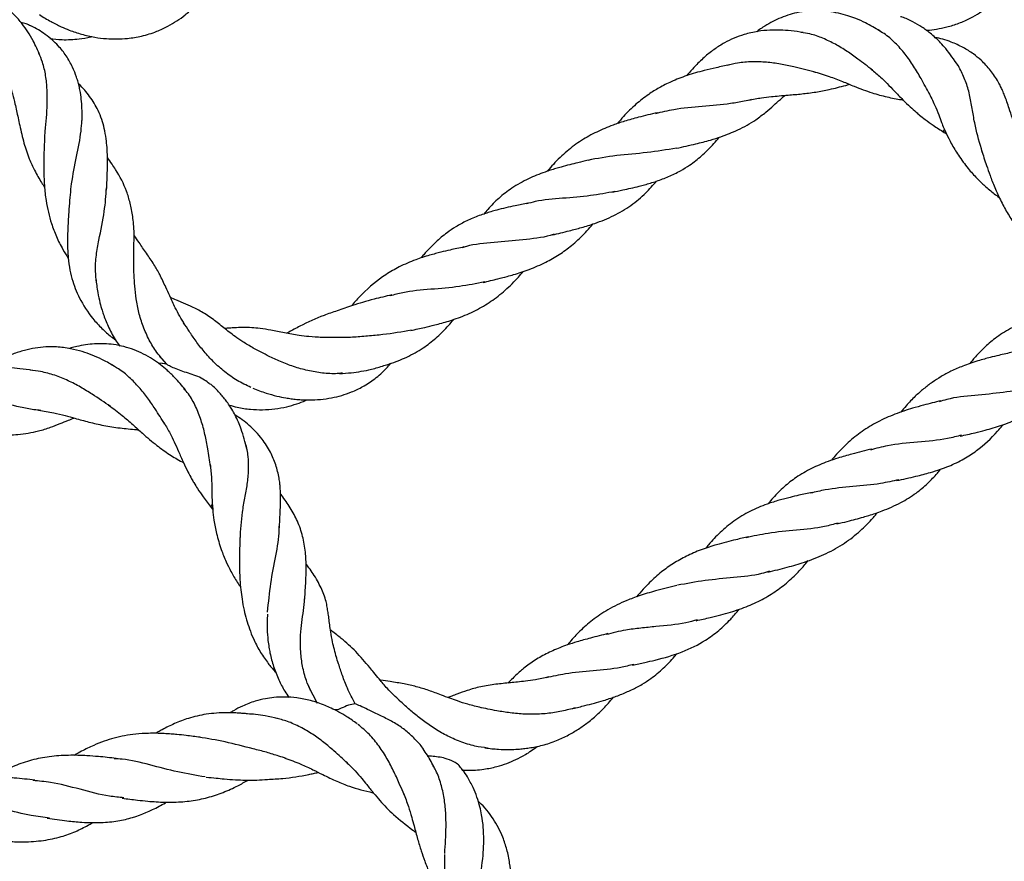
# Model space of a CAD drawing. Extents: x 0 to 9380, y -1169 to 4911.
# Drawn here: x 3962 to 4131, y 799 to 944 of the extents above; entities that cross this region are included whole.
import ezdxf

# ---------------------------------------------------------------- set-up
doc = ezdxf.new("R2010")
doc.units = 0
doc.header["$LTSCALE"] = 50
doc.header["$MEASUREMENT"] = 0
doc.layers.add('NIJHA_toestel', color=7, linetype='CONTINUOUS')
doc.layers.add('NIJHA_valzone', color=2, linetype='CONTINUOUS')

msp = doc.modelspace()

# ---------------------------------------------------------------- hatches: boundary and pattern name
at = {"layer": 'NIJHA_valzone'}
h = msp.add_hatch(dxfattribs=at)
h.set_pattern_fill('CROSS', color=256, scale=500, style=0)
h.set_pattern_definition([(0, (-500, -10375.2), (125, 125), [62.5, -187.5]), (90, (-468.75, -10406.45), (-125, 125), [62.5, -187.5])])
edge = h.paths.add_edge_path()
edge.add_line((4127.13, 569.5), (4127.13, 0))
edge.add_line((4127.13, 0), (7250, 0))
edge.add_line((7250, 0), (7250, 2500))
edge.add_line((7250, 2500), (4130.22, 2500))
edge.add_line((4130.22, 2500), (4130.22, 1899.53))
edge.add_arc((3833.73, 1235.2), 727.49, -66.21492, 65.94857, ccw=False)
edge = h.paths.add_edge_path()
edge.add_line((3663.52, 0), (3663.52, 570.72))
edge.add_arc((3904.58, 1234.74), 706.42, 109.84182, 250.04715, ccw=False)
edge.add_line((3664.81, 1899.22), (3664.81, 2500))
edge.add_line((3664.81, 2500), (500, 2500))
edge.add_line((500, 2500), (500, 0))
edge.add_line((500, 0), (3663.52, 0))

# ---------------------------------------------------------------- linework, layer by layer
at = {"layer": 'NIJHA_toestel'}
for p, q in [((4121.02, 924.51), (4121.44, 924.24)), ((3987.16, 884.67), (3985.75, 884.81)), ((3986, 886.02), (3987.15, 884.68)), ((3987.11, 884.61), (3986.56, 884.73)), ((3994.86, 860), (3995.16, 859.59)), ((4011.66, 829.16), (4013.13, 826.31))]:
    msp.add_line(p, q, dxfattribs=at)
at = {"layer": 'NIJHA_toestel', "flags": 128}
for points in [[(4121.08, 924.55), (4120.95, 924.64), (4121.09, 925.04)], [(3994.93, 860.01), (3994.83, 860.15), (3995.11, 860.47)]]:
    msp.add_lwpolyline(points, dxfattribs=at)
at = {"layer": 'NIJHA_toestel'}
for points, knots in [([(3965.44, 937.76), (3965.07, 938.61), (3964.43, 940.03), (3963.38, 941.81), (3962.31, 943.32), (3960.92, 944.93), (3959.18, 946.45), (3957.59, 947.52), (3956.63, 947.96), (3956.35, 948.09)], [0, 0, 0, 0, 0.187735, 0.31578, 0.43391, 0.583111, 0.770289, 0.933989, 1, 1, 1, 1]), ([(4117.96, 942.09), (4118.01, 942.09), (4118.59, 942.11), (4119.78, 942.28), (4121.62, 942.64), (4123.58, 943.26), (4126.04, 944.35), (4128.13, 945.71), (4129.62, 946.93), (4130.1, 947.41), (4130.21, 947.52)], [0, 0, 0, 0, 0.009554, 0.127473, 0.260849, 0.421846, 0.578482, 0.850105, 0.967558, 1, 1, 1, 1]), ([(3965.34, 944.77), (3966, 944.36), (3967.2, 943.61), (3968.95, 942.74), (3970.7, 942), (3972.63, 941.36), (3974.77, 940.87), (3976.79, 940.62), (3978.67, 940.56), (3980.69, 940.67), (3983.03, 941.05), (3985.36, 941.78), (3987.37, 942.71), (3988.99, 943.67), (3990.23, 944.54), (3990.91, 945.16), (3991.15, 945.38)], [0, 0, 0, 0, 0.08379, 0.152295, 0.205855, 0.28499, 0.368205, 0.439628, 0.502468, 0.570118, 0.658896, 0.759045, 0.835479, 0.900511, 0.964639, 1, 1, 1, 1]), ([(4109.98, 941.99), (4109.16, 942.46), (4107.8, 943.25), (4105.94, 944.07), (4104.4, 944.62), (4102.22, 945.21), (4099.27, 945.57), (4095.8, 945.24), (4092.62, 944.21), (4090.45, 943.01), (4089.22, 942.18), (4088.87, 941.91), (4088.79, 941.84)], [0, 0, 0, 0, 0.1196609, 0.1973652, 0.2624048, 0.3341939, 0.4931755, 0.6572153, 0.805197, 0.9425232, 0.9858869, 1, 1, 1, 1]), ([(4123.4, 936.04), (4122.73, 937.03), (4121.55, 938.76), (4119.87, 940.52), (4118.72, 941.52), (4117.94, 942.12), (4116.97, 942.8), (4115.61, 943.58), (4114.37, 944.2), (4113.63, 944.39), (4113.54, 944.42)], [0, 0, 0, 0, 0.26212, 0.456525, 0.545854, 0.612315, 0.679722, 0.820032, 0.977195, 1, 1, 1, 1]), ([(3963.81, 942.84), (3963.56, 942.96), (3963.05, 943.23), (3962.47, 943.36), (3962.17, 943.42)], [0, 0, 0, 0, 0.48721, 1, 1, 1, 1]), ([(3972.66, 926.27), (3972.68, 926.93), (3972.71, 928.13), (3972.6, 929.83), (3972.43, 931.16), (3972.22, 932.27), (3972, 933.15), (3971.64, 934.32), (3971.02, 935.87), (3969.99, 937.7), (3968.47, 939.64), (3966.44, 941.38), (3964.76, 942.45), (3963.85, 942.86), (3963.83, 942.87)], [0, 0, 0, 0, 0.092861, 0.167835, 0.243076, 0.288112, 0.332773, 0.3779, 0.472338, 0.586762, 0.701371, 0.852956, 0.996986, 1, 1, 1, 1]), ([(4096.78, 941.69), (4096.08, 941.8), (4094.76, 942.01), (4092.84, 942.14), (4090.96, 942.12), (4088.85, 941.91), (4086.78, 941.44), (4084.87, 940.75), (4083.18, 939.92), (4081.53, 938.88), (4079.88, 937.58), (4078.44, 936.2), (4077.37, 935.04), (4076.88, 934.44), (4076.73, 934.27)], [0, 0, 0, 0, 0.0894447, 0.1685578, 0.2468035, 0.3374287, 0.4457629, 0.527105, 0.6100846, 0.696395, 0.7926098, 0.900094, 0.9712526, 1, 1, 1, 1]), ([(4118.52, 931.08), (4118.05, 931.98), (4117.18, 933.6), (4115.79, 935.96), (4114.32, 938.05), (4112.63, 939.95), (4111.05, 941.35), (4109.99, 941.93), (4109.63, 942.13)], [0, 0, 0, 0, 0.203227, 0.370173, 0.542867, 0.721024, 0.90485, 1, 1, 1, 1]), ([(3967.13, 940.67), (3967.83, 940.59), (3969.5, 940.39), (3971.86, 940.54), (3973.57, 940.79), (3974.3, 940.98), (3974.39, 941)], [0, 0, 0, 0, 0.2898636, 0.6911841, 0.9651989, 1, 1, 1, 1]), ([(4108.7, 935.21), (4107.88, 935.86), (4106.46, 936.97), (4104.32, 938.49), (4102.31, 939.72), (4100.16, 940.75), (4098.18, 941.45), (4096.91, 941.64), (4096.41, 941.71)], [0, 0, 0, 0, 0.2191978, 0.3782662, 0.5418623, 0.7104281, 0.8840102, 1, 1, 1, 1]), ([(4133.29, 925.22), (4132.95, 926.37), (4132.36, 928.32), (4131.61, 930.43), (4131.11, 931.67), (4130.76, 932.45), (4130.11, 933.64), (4129.06, 935.21), (4127.59, 936.8), (4126, 938.1), (4124.29, 939.17), (4122.49, 939.99), (4120.87, 940.55), (4119.92, 940.75), (4119.48, 940.84)], [0, 0, 0, 0, 0.153967, 0.259388, 0.30222, 0.337994, 0.377371, 0.486589, 0.596624, 0.675417, 0.769587, 0.871782, 0.940359, 1, 1, 1, 1]), ([(3966.26, 923.39), (3966.28, 923.82), (3966.32, 925.03), (3966.57, 927.04), (3966.71, 929.45), (3966.7, 931.9), (3966.45, 934.31), (3965.99, 936.44), (3965.46, 937.63), (3965.24, 938.13)], [0, 0, 0, 0, 0.08396, 0.233619, 0.387736, 0.546662, 0.71025, 0.878212, 1, 1, 1, 1]), ([(4127.6, 921.12), (4127.17, 922.6), (4126.51, 924.87), (4125.95, 928.01), (4125.57, 930.44), (4124.97, 932.79), (4124.05, 934.96), (4123.27, 936.4), (4122.71, 937.01), (4122.65, 937.07)], [0, 0, 0, 0, 0.258914, 0.398073, 0.538012, 0.682353, 0.830629, 0.982318, 1, 1, 1, 1]), ([(4084.11, 936.15), (4083.33, 935.98), (4081.87, 935.66), (4079.39, 935.08), (4076.8, 934.34), (4074.2, 933.33), (4072.03, 932.24), (4069.99, 930.97), (4067.92, 929.33), (4066.14, 927.64), (4065.15, 926.43), (4064.81, 926.02)], [0, 0, 0, 0, 0.101728, 0.193133, 0.332115, 0.46111, 0.568056, 0.665016, 0.792082, 0.929481, 1, 1, 1, 1]), ([(4098.84, 934.9), (4097.63, 935.21), (4095.68, 935.7), (4092.85, 936.29), (4090.44, 936.61), (4087.96, 936.7), (4085.68, 936.5), (4084.3, 936.18), (4083.71, 936.04)], [0, 0, 0, 0, 0.248441, 0.398622, 0.553266, 0.712742, 0.876937, 1, 1, 1, 1]), ([(4108.48, 935.39), (4109.02, 934.95), (4109.95, 934.18), (4111.28, 932.87), (4112.55, 931.56), (4113.86, 930.18), (4115.11, 928.97), (4116.07, 928.1), (4116.92, 927.38), (4117.88, 926.63), (4119.28, 925.64), (4120.4, 924.91), (4121.04, 924.5)], [0, 0, 0, 0, 0.126569, 0.219336, 0.325011, 0.448072, 0.556823, 0.640063, 0.687059, 0.761797, 0.865375, 1, 1, 1, 1]), ([(4098.47, 934.99), (4099.41, 934.72), (4101.12, 934.24), (4103.48, 933.3), (4105.93, 932.29), (4108.46, 931.33), (4111.14, 930.6), (4112.93, 930.26), (4113.87, 930.12), (4113.96, 930.11)], [0, 0, 0, 0, 0.175678, 0.319926, 0.453219, 0.656758, 0.826886, 0.983925, 1, 1, 1, 1]), ([(3959.92, 933.58), (3960.19, 932.78), (3960.65, 931.41), (3961.09, 929.6), (3961.4, 928.22), (3961.67, 926.99), (3962.08, 925.12), (3962.61, 922.76), (3963.47, 920.17), (3964.53, 917.9), (3965.42, 916.27), (3966.05, 915.33), (3966.22, 915.06)], [0, 0, 0, 0, 0.130247, 0.219893, 0.28067, 0.343642, 0.410851, 0.571035, 0.717078, 0.828538, 0.951734, 1, 1, 1, 1]), ([(3976.91, 914.58), (3976.96, 915.72), (3977.05, 917.68), (3977.06, 920.09), (3976.99, 921.9), (3976.82, 923.53), (3976.53, 925.14), (3976.09, 926.75), (3975.35, 928.63), (3974.07, 930.71), (3972.83, 932.19), (3972.09, 932.84), (3972.06, 932.87)], [0, 0, 0, 0, 0.1606471, 0.2768344, 0.3576949, 0.4343896, 0.5321024, 0.6185735, 0.7081725, 0.854689, 0.9943867, 1, 1, 1, 1]), ([(4087.42, 930.04), (4088.15, 930.2), (4089.44, 930.48), (4091.19, 930.67), (4092.71, 930.81), (4094.07, 930.91), (4095.37, 931.03), (4096.55, 931.14), (4097.75, 931.28), (4099.32, 931.5), (4101.44, 931.91), (4103.36, 932.4), (4104.54, 932.72), (4104.76, 932.78)], [0, 0, 0, 0, 0.122167, 0.216792, 0.291601, 0.379445, 0.447678, 0.515418, 0.584243, 0.657491, 0.79476, 0.96207, 1, 1, 1, 1]), ([(4074.98, 921.79), (4076.09, 922.03), (4078.06, 922.46), (4080.61, 923.11), (4083.04, 923.88), (4085.71, 924.96), (4088.3, 926.39), (4090.27, 927.91), (4091.63, 929.1), (4092.71, 930.07), (4093.35, 930.65), (4093.61, 930.88)], [0, 0, 0, 0, 0.154711, 0.274245, 0.363652, 0.511845, 0.684759, 0.791583, 0.877096, 0.9519, 1, 1, 1, 1]), ([(4118.38, 931.35), (4118.73, 930.66), (4119.35, 929.41), (4120.05, 927.67), (4120.66, 925.99), (4121.37, 924.34), (4122.33, 922.45), (4123.54, 920.42), (4125.02, 918.41), (4126.58, 916.68), (4128.09, 915.24), (4129.37, 914.15), (4130.23, 913.53), (4130.51, 913.32)], [0, 0, 0, 0, 0.107556, 0.191334, 0.252686, 0.348199, 0.432705, 0.539643, 0.669171, 0.772574, 0.856787, 0.952807, 1, 1, 1, 1]), ([(4087.81, 930.15), (4087.43, 930.06), (4086.3, 929.78), (4083.52, 929.33), (4079.42, 928.94), (4074.93, 928.6), (4072.39, 927.98), (4071.35, 927.73)], [0, 0, 0, 0, 0.075372, 0.220366, 0.50983, 0.799283, 1, 1, 1, 1]), ([(4071.69, 927.9), (4070.6, 927.64), (4068.69, 927.19), (4066.14, 926.48), (4063.72, 925.67), (4061.22, 924.62), (4058.56, 923.15), (4056.06, 921.3), (4054.18, 919.46), (4053.1, 918.26), (4052.77, 917.84), (4052.76, 917.83)], [0, 0, 0, 0, 0.1470511, 0.2589685, 0.352612, 0.4923438, 0.6315024, 0.7769911, 0.9287332, 0.9971484, 1, 1, 1, 1]), ([(3970.52, 911.86), (3970.62, 913.13), (3970.84, 916), (3971.77, 920.39), (3972.47, 923.99), (3972.62, 925.94), (3972.66, 926.54)], [0, 0, 0, 0, 0.2456074, 0.5548528, 0.8641004, 1, 1, 1, 1]), ([(3966.24, 923.86), (3966.2, 922.95), (3966.13, 921.45), (3966.08, 919.32), (3966.08, 917.37), (3966.18, 915.19), (3966.43, 912.93), (3966.85, 910.76), (3967.42, 908.7), (3968.24, 906.55), (3969.22, 904.57), (3969.99, 903.36), (3970.31, 902.87)], [0, 0, 0, 0, 0.126556, 0.21024, 0.289537, 0.391439, 0.506936, 0.600753, 0.694402, 0.803312, 0.919787, 1, 1, 1, 1]), ([(4063.95, 914.23), (4064.55, 914.36), (4065.61, 914.58), (4067.14, 914.91), (4068.39, 915.21), (4069.51, 915.5), (4070.51, 915.78), (4071.91, 916.22), (4073.67, 916.89), (4075.56, 917.82), (4077.46, 918.99), (4079.31, 920.43), (4080.89, 921.99), (4081.89, 923.1), (4082.27, 923.57), (4082.36, 923.68)], [0, 0, 0, 0, 0.081488, 0.146263, 0.2125299, 0.2567633, 0.3049845, 0.3576969, 0.4626946, 0.573617, 0.6636296, 0.7896559, 0.9164168, 0.9801844, 1, 1, 1, 1]), ([(4074.97, 921.79), (4073.3, 921.51), (4069.97, 920.95), (4064.63, 920.63), (4061.35, 920.01), (4059.72, 919.7)], [0, 0, 0, 0, 0.334391, 0.668783, 1, 1, 1, 1]), ([(3981.56, 901.78), (3981.57, 902.79), (3981.58, 904.61), (3981.67, 906.88), (3981.56, 908.64), (3981.36, 910.41), (3981, 912.3), (3980.17, 915.04), (3979.05, 917.24), (3977.81, 919.12), (3977.31, 919.8), (3977.04, 920.16)], [0, 0, 0, 0, 0.145176, 0.26261, 0.344456, 0.412403, 0.535967, 0.648546, 0.871457, 0.929911, 1, 1, 1, 1]), ([(4127.47, 921.43), (4127.75, 920.56), (4128.22, 919.12), (4128.84, 917.34), (4129.32, 916.08), (4129.76, 914.99), (4130.27, 913.81), (4130.84, 912.62), (4131.62, 911.15), (4132.63, 909.47), (4134, 907.56), (4135.52, 905.79), (4137.27, 904.16), (4139.02, 902.89), (4140.34, 902.08), (4141.05, 901.74), (4141.21, 901.67)], [0, 0, 0, 0, 0.112186, 0.185221, 0.227078, 0.27327, 0.327602, 0.38184, 0.431014, 0.529049, 0.618205, 0.717677, 0.813545, 0.905543, 0.97804, 1, 1, 1, 1]), ([(4059.76, 919.72), (4059.18, 919.58), (4058.12, 919.32), (4056.57, 918.94), (4055.3, 918.6), (4054.2, 918.29), (4053.27, 918), (4051.67, 917.47), (4049.38, 916.54), (4046.72, 915.05), (4044.42, 913.25), (4042.86, 911.7), (4042.04, 910.73), (4041.82, 910.46)], [0, 0, 0, 0, 0.083477, 0.150864, 0.222284, 0.267499, 0.312699, 0.359541, 0.509022, 0.672687, 0.816259, 0.948408, 1, 1, 1, 1]), ([(4053.61, 906.87), (4054.59, 907.1), (4056.28, 907.51), (4058.71, 908.15), (4061.32, 908.95), (4064.2, 910.13), (4067.16, 911.86), (4069.59, 913.88), (4070.94, 915.43), (4071.55, 916.11)], [0, 0, 0, 0, 0.138868, 0.241157, 0.35436, 0.527141, 0.698179, 0.865471, 1, 1, 1, 1]), ([(3975.18, 898.7), (3975.1, 899.33), (3974.9, 900.88), (3975.09, 903.35), (3975.72, 906.83), (3976.6, 910.86), (3976.79, 913.65), (3976.89, 914.98)], [0, 0, 0, 0, 0.110345, 0.270031, 0.423358, 0.726185, 1, 1, 1, 1]), ([(4064.34, 914.34), (4062.97, 914.08), (4060.09, 913.54), (4055.38, 913.17), (4051.59, 912.87), (4049.64, 912.34), (4049.14, 912.2)], [0, 0, 0, 0, 0.278805, 0.585385, 0.891965, 1, 1, 1, 1]), ([(3970.49, 912.27), (3970.45, 911.63), (3970.37, 910.49), (3970.27, 908.92), (3970.19, 907.27), (3970.16, 905.31), (3970.25, 903.04), (3970.54, 900.86), (3971.03, 898.96), (3971.66, 897.21), (3972.79, 894.83), (3974.4, 892.48), (3976.44, 890.4), (3977.66, 889.36), (3978.34, 888.89), (3978.44, 888.82)], [0, 0, 0, 0, 0.0754406, 0.1349749, 0.1806446, 0.2627003, 0.3581114, 0.4398518, 0.5151046, 0.5820867, 0.6539409, 0.8173354, 0.9061044, 0.9857768, 1, 1, 1, 1]), ([(4049.42, 912.35), (4048.69, 912.2), (4047.4, 911.93), (4045.61, 911.53), (4044.22, 911.18), (4043.06, 910.86), (4042.04, 910.54), (4040.61, 910.04), (4038.9, 909.33), (4037.07, 908.34), (4035.27, 907.12), (4033.53, 905.66), (4032.14, 904.22), (4031.31, 903.28), (4031.07, 902.98), (4031, 902.9)], [0, 0, 0, 0, 0.099909, 0.176671, 0.248942, 0.296195, 0.342395, 0.394706, 0.508062, 0.613617, 0.702236, 0.826048, 0.947021, 0.985871, 1, 1, 1, 1]), ([(4041.68, 898.68), (4042.54, 898.89), (4043.94, 899.22), (4045.7, 899.68), (4047.03, 900.06), (4048.29, 900.45), (4050.16, 901.11), (4052.38, 902.07), (4054.82, 903.45), (4057.02, 905.07), (4058.73, 906.66), (4059.93, 907.94), (4060.42, 908.54), (4060.59, 908.76)], [0, 0, 0, 0, 0.116405, 0.189496, 0.239776, 0.300597, 0.368296, 0.512108, 0.6359, 0.759368, 0.8951, 0.962195, 1, 1, 1, 1]), ([(3990.32, 891.5), (3989.76, 892.44), (3988.78, 894.08), (3987.83, 896.21), (3986.97, 898.14), (3986.12, 899.94), (3985.22, 901.54), (3984.43, 902.74), (3983.77, 903.7), (3983.11, 904.59), (3982.45, 905.68), (3981.92, 906.38), (3981.63, 906.78)], [0, 0, 0, 0, 0.166416, 0.292113, 0.38505, 0.529156, 0.65174, 0.723734, 0.790993, 0.858145, 0.918948, 1, 1, 1, 1]), ([(4053.9, 907), (4053.69, 906.92), (4052.06, 906.37), (4048.51, 906.05), (4043.61, 905.54), (4040.01, 905.26), (4038.32, 904.74), (4038.08, 904.66)], [0, 0, 0, 0, 0.044785, 0.346239, 0.647688, 0.949138, 1, 1, 1, 1]), ([(4038.4, 904.79), (4037.6, 904.62), (4036.27, 904.33), (4034.65, 903.95), (4033.47, 903.64), (4032.41, 903.35), (4031.27, 903), (4029.51, 902.39), (4027.36, 901.46), (4024.17, 899.64), (4021.85, 897.7), (4020.1, 895.86), (4019.49, 895.2), (4019.16, 894.78), (4019.06, 894.66)], [0, 0, 0, 0, 0.105331, 0.174574, 0.216379, 0.263651, 0.319356, 0.375268, 0.516431, 0.639483, 0.879234, 0.929232, 0.980227, 1, 1, 1, 1]), ([(3986.43, 885.57), (3986.13, 885.92), (3985.29, 886.9), (3984.19, 888.78), (3983.15, 891.1), (3982.42, 893.5), (3981.97, 895.83), (3981.66, 898.72), (3981.6, 900.61), (3981.56, 901.84)], [0, 0, 0, 0, 0.075792, 0.212444, 0.354307, 0.492151, 0.625871, 0.755577, 1, 1, 1, 1]), ([(4029.26, 890.43), (4030.06, 890.6), (4031.43, 890.9), (4033.21, 891.32), (4034.59, 891.69), (4035.82, 892.04), (4037.68, 892.65), (4040.05, 893.63), (4042.77, 895.17), (4045.27, 897.06), (4047.1, 898.86), (4048.2, 900.08), (4048.55, 900.5), (4048.61, 900.58)], [0, 0, 0, 0, 0.10538, 0.181559, 0.236457, 0.292695, 0.351562, 0.49827, 0.639139, 0.780541, 0.928446, 0.986846, 1, 1, 1, 1]), ([(3975.06, 899.31), (3975.15, 898.53), (3975.31, 897.14), (3975.7, 895.34), (3976.07, 894.03), (3976.55, 892.6), (3977.3, 890.78), (3978.25, 889), (3978.98, 888), (3979.19, 887.71)], [0, 0, 0, 0, 0.191911, 0.341085, 0.4443, 0.518562, 0.703421, 0.914051, 1, 1, 1, 1]), ([(4041.97, 898.78), (4040.54, 898.49), (4037.57, 897.89), (4032.7, 897.51), (4028.59, 897.17), (4026.42, 896.57), (4025.71, 896.37)], [0, 0, 0, 0, 0.273187, 0.566424, 0.859667, 1, 1, 1, 1]), ([(4025.97, 896.54), (4024.95, 896.3), (4023.26, 895.9), (4021.01, 895.29), (4018.88, 894.62), (4016.65, 893.81), (4013.57, 892.8), (4011.19, 891.72), (4009.09, 890.59), (4008.35, 890.17), (4007.93, 889.93)], [0, 0, 0, 0, 0.152272, 0.252304, 0.343569, 0.484266, 0.611907, 0.863242, 0.922196, 1, 1, 1, 1]), ([(4002.09, 887.43), (4001.51, 887.76), (4000.43, 888.39), (3998.74, 889.57), (3997.04, 890.91), (3995.19, 892.38), (3993.35, 893.64), (3991.5, 894.56), (3990.01, 895.19), (3988.86, 895.67), (3988.24, 895.93), (3987.89, 896.07)], [0, 0, 0, 0, 0.105351, 0.193417, 0.331491, 0.472394, 0.632042, 0.77433, 0.883112, 0.934448, 1, 1, 1, 1]), ([(4144.19, 894.28), (4143.48, 894.19), (4142.22, 894.02), (4140.53, 893.67), (4139.3, 893.3), (4138.34, 893.06), (4137.53, 892.83), (4136.65, 892.55), (4134.89, 891.94), (4132.51, 890.89), (4129.92, 889.2), (4127.9, 887.47), (4126.58, 886.07), (4125.79, 885.16), (4125.53, 884.84), (4125.44, 884.72)], [0, 0, 0, 0, 0.09401, 0.168458, 0.229853, 0.264168, 0.301745, 0.344177, 0.390941, 0.561524, 0.712163, 0.834431, 0.944178, 0.979235, 1, 1, 1, 1]), ([(4001.75, 880.61), (4000.94, 880.99), (3999.36, 881.75), (3997.21, 883.28), (3995.31, 884.97), (3993.67, 886.77), (3992.28, 888.56), (3991.11, 890.29), (3990.47, 891.25), (3990.16, 891.71)], [0, 0, 0, 0, 0.156522, 0.309316, 0.457901, 0.602023, 0.741793, 0.877507, 1, 1, 1, 1]), ([(4016.97, 883), (4017.65, 883.04), (4018.9, 883.12), (4020.75, 883.38), (4022.27, 883.69), (4023.57, 884.03), (4024.59, 884.37), (4026.29, 884.87), (4028.62, 885.8), (4031.28, 887.28), (4033.57, 889.05), (4035.19, 890.66), (4036.2, 891.77), (4036.56, 892.22), (4036.64, 892.32)], [0, 0, 0, 0, 0.087886, 0.160363, 0.238873, 0.286731, 0.334452, 0.378395, 0.523228, 0.673254, 0.80045, 0.923537, 0.98301, 1, 1, 1, 1]), ([(4013.9, 889.23), (4013.17, 889.26), (4011.86, 889.32), (4009.71, 889.6), (4007.5, 890), (4005.27, 890.45), (4003.43, 890.76), (4001.84, 890.92), (4000.38, 890.95), (3999.12, 890.9), (3998.09, 890.83), (3997.53, 890.78), (3997.24, 890.76)], [0, 0, 0, 0, 0.114935, 0.206573, 0.34954, 0.491161, 0.60863, 0.702813, 0.804532, 0.897852, 0.946894, 1, 1, 1, 1]), ([(4029.37, 890.46), (4027.74, 890.18), (4025.29, 889.75), (4021.82, 889.45), (4019.2, 889.21), (4016.68, 889.17), (4014.79, 889.23), (4013.86, 889.22), (4013.64, 889.22)], [0, 0, 0, 0, 0.314896, 0.476526, 0.639239, 0.79869, 0.95316, 1, 1, 1, 1]), ([(3990.46, 880.19), (3989.85, 880.92), (3988.85, 882.13), (3987.38, 883.54), (3986.12, 884.58), (3984.28, 885.88), (3981.63, 887.22), (3978.25, 888.1), (3974.91, 888.22), (3972.46, 887.84), (3971.02, 887.48), (3970.6, 887.34), (3970.5, 887.31)], [0, 0, 0, 0, 0.119661, 0.197365, 0.262404, 0.334194, 0.493176, 0.657216, 0.805197, 0.942523, 0.985887, 1, 1, 1, 1]), ([(3977.96, 884.44), (3977.34, 884.78), (3976.17, 885.42), (3974.41, 886.2), (3972.63, 886.83), (3970.58, 887.35), (3968.48, 887.61), (3966.44, 887.62), (3964.57, 887.42), (3962.67, 887), (3960.67, 886.35), (3958.84, 885.54), (3957.44, 884.82), (3956.77, 884.42), (3956.58, 884.31)], [0, 0, 0, 0, 0.089445, 0.168558, 0.246803, 0.337429, 0.445762, 0.527104, 0.610084, 0.696395, 0.792609, 0.900093, 0.971251, 1, 1, 1, 1]), ([(4017.49, 883.08), (4017.1, 883.04), (4015.86, 882.92), (4013.73, 883.1), (4011.21, 883.55), (4008.8, 884.27), (4006.57, 885.15), (4004.17, 886.29), (4002.69, 887.1), (4001.82, 887.58)], [0, 0, 0, 0, 0.07223, 0.225109, 0.374593, 0.520194, 0.661631, 0.798944, 1, 1, 1, 1]), ([(4132.81, 886.68), (4132.03, 886.5), (4130.73, 886.21), (4129.12, 885.82), (4127.91, 885.49), (4126.75, 885.16), (4125.51, 884.76), (4123.96, 884.19), (4122.29, 883.46), (4120.52, 882.51), (4118.96, 881.5), (4117.48, 880.38), (4115.96, 879.03), (4114.66, 877.68), (4113.86, 876.73), (4113.56, 876.36)], [0, 0, 0, 0, 0.103094, 0.170008, 0.213545, 0.266226, 0.328532, 0.388162, 0.48956, 0.577273, 0.66138, 0.745416, 0.832166, 0.935783, 1, 1, 1, 1]), ([(3986.94, 874.27), (3986.39, 875.15), (3985.44, 876.68), (3983.95, 878.85), (3982.48, 880.69), (3980.81, 882.39), (3979.19, 883.73), (3978.06, 884.34), (3977.61, 884.58)], [0, 0, 0, 0, 0.219199, 0.378265, 0.541863, 0.710428, 0.884011, 1, 1, 1, 1]), ([(3994.61, 881.24), (3994.34, 881.46), (3993.38, 882.26), (3991.24, 882.98), (3989.19, 883.64), (3987.91, 884.2), (3987.35, 884.51), (3987.12, 884.66), (3987.09, 884.7), (3987.15, 884.68), (3987.16, 884.67)], [0, 0, 0, 0, 0.106326, 0.371804, 0.64541, 0.775497, 0.881118, 0.931407, 0.982215, 1, 1, 1, 1]), ([(4002.07, 880.48), (4002.83, 880.19), (4004.19, 879.67), (4006.1, 879.15), (4007.53, 878.85), (4008.67, 878.67), (4009.64, 878.56), (4010.67, 878.48), (4012.69, 878.43), (4015.56, 878.7), (4018.65, 879.6), (4021.1, 880.77), (4023.12, 882.1), (4024.75, 883.48), (4025.57, 884.46), (4025.83, 884.77)], [0, 0, 0, 0, 0.092739, 0.164869, 0.223139, 0.258408, 0.294954, 0.334315, 0.376229, 0.526372, 0.665577, 0.750807, 0.847355, 0.952359, 1, 1, 1, 1]), ([(3964.15, 883.56), (3963.43, 883.65), (3962.09, 883.83), (3959.54, 884.14), (3956.55, 884.38), (3953.04, 884.26), (3949.74, 883.72), (3946.78, 882.76), (3944.42, 881.74), (3943.04, 880.93), (3942.55, 880.64)], [0, 0, 0, 0, 0.093435, 0.174473, 0.333421, 0.496564, 0.649199, 0.787796, 0.924386, 1, 1, 1, 1]), ([(3977.57, 877.35), (3976.53, 878.05), (3974.88, 879.17), (3972.41, 880.7), (3970.26, 881.83), (3967.96, 882.76), (3965.75, 883.35), (3964.36, 883.52), (3963.76, 883.59)], [0, 0, 0, 0, 0.248841, 0.399265, 0.554158, 0.713892, 0.878351, 1, 1, 1, 1]), ([(4001.04, 870.01), (4000.74, 871.18), (4000.23, 873.21), (3999.26, 875.43), (3998.51, 876.77), (3997.99, 877.59), (3997.31, 878.57), (3996.29, 879.76), (3995.34, 880.77), (3994.71, 881.21), (3994.64, 881.26)], [0, 0, 0, 0, 0.2621194, 0.456526, 0.5458538, 0.6123149, 0.6797222, 0.8200321, 0.9771948, 1, 1, 1, 1]), ([(4123.8, 872.24), (4124.66, 872.43), (4126.1, 872.76), (4128.01, 873.23), (4129.53, 873.66), (4131.46, 874.27), (4133.79, 875.18), (4136.38, 876.55), (4138.71, 878.16), (4140.47, 879.72), (4141.9, 881.19), (4142.64, 882.06), (4143.06, 882.56)], [0, 0, 0, 0, 0.112873, 0.190879, 0.254596, 0.321862, 0.459523, 0.591356, 0.722401, 0.848875, 0.911773, 1, 1, 1, 1]), ([(3965.59, 876.65), (3965.2, 876.69), (3964.04, 876.82), (3961.27, 877.35), (3957.28, 878.39), (3952.95, 879.61), (3950.35, 879.89), (3949.29, 880.01)], [0, 0, 0, 0, 0.075883, 0.220797, 0.510101, 0.799394, 1, 1, 1, 1]), ([(3994.76, 867.03), (3994.62, 868.03), (3994.36, 869.85), (3993.86, 872.54), (3993.19, 875.01), (3992.26, 877.37), (3991.25, 879.23), (3990.45, 880.14), (3990.18, 880.45)], [0, 0, 0, 0, 0.203228, 0.370173, 0.542868, 0.721024, 0.904851, 1, 1, 1, 1]), ([(4135.95, 880.56), (4134.39, 880.27), (4131.27, 879.7), (4126.29, 879.26), (4122.49, 878.89), (4120.62, 878.29), (4120.19, 878.15)], [0, 0, 0, 0, 0.302899, 0.605826, 0.908693, 1, 1, 1, 1]), ([(3997.98, 877.59), (3998.45, 877.46), (3999.65, 877.11), (4001.58, 876.83), (4003.75, 876.74), (4005.84, 876.89), (4007.82, 877.24), (4009.57, 877.76), (4010.73, 878.17), (4011.29, 878.44), (4011.37, 878.48)], [0, 0, 0, 0, 0.104665, 0.272483, 0.425131, 0.580546, 0.731626, 0.864452, 0.980628, 1, 1, 1, 1]), ([(4120.47, 878.32), (4119.47, 878.07), (4117.83, 877.67), (4115.72, 877.08), (4114.07, 876.56), (4112.03, 875.82), (4109.57, 874.73), (4106.88, 873.11), (4104.44, 871.16), (4102.74, 869.41), (4101.83, 868.31), (4101.63, 868.06)], [0, 0, 0, 0, 0.134302, 0.22225, 0.292008, 0.366182, 0.517298, 0.661833, 0.805853, 0.955903, 1, 1, 1, 1]), ([(3965.19, 876.69), (3966.07, 876.56), (3967.62, 876.33), (3969.69, 875.79), (3971.7, 875.24), (3973.91, 874.64), (3976.47, 874.03), (3979.19, 873.62), (3981.21, 873.43), (3982.29, 873.34), (3982.4, 873.33)], [0, 0, 0, 0, 0.145573, 0.258684, 0.35509, 0.49842, 0.650799, 0.81711, 0.98096, 1, 1, 1, 1]), ([(3977.25, 877.56), (3978.05, 876.98), (3979.49, 875.94), (3981.39, 874.26), (3983.34, 872.47), (3985.39, 870.7), (3987.66, 869.09), (3989.22, 868.17), (3990.06, 867.71), (3990.14, 867.67)], [0, 0, 0, 0, 0.175679, 0.319926, 0.45322, 0.656758, 0.826886, 0.983926, 1, 1, 1, 1]), ([(3950.67, 873.19), (3951.79, 873.03), (3953.79, 872.76), (3956.41, 872.5), (3958.96, 872.39), (3961.83, 872.49), (3964.76, 872.96), (3967.13, 873.7), (3968.81, 874.36), (3970.15, 874.9), (3970.96, 875.23), (3971.28, 875.35)], [0, 0, 0, 0, 0.154718, 0.274257, 0.363668, 0.511868, 0.684789, 0.791618, 0.877134, 0.951942, 1, 1, 1, 1]), ([(3986.79, 874.51), (3987.15, 873.91), (3987.76, 872.87), (3988.57, 871.19), (3989.31, 869.52), (3990.08, 867.77), (3990.83, 866.21), (3991.44, 865.06), (3991.99, 864.1), (3992.64, 863.06), (3993.62, 861.65), (3994.42, 860.59), (3994.87, 859.98)], [0, 0, 0, 0, 0.126569, 0.219337, 0.325011, 0.448072, 0.556824, 0.640063, 0.687061, 0.761797, 0.865377, 1, 1, 1, 1]), ([(4006.63, 856.46), (4006.68, 857.32), (4006.77, 858.85), (4006.83, 860.82), (4006.83, 862.26), (4006.79, 863.3), (4006.72, 864.15), (4006.52, 865.49), (4006.06, 867.32), (4005.11, 869.6), (4003.62, 871.92), (4001.89, 873.74), (4000.28, 875.06), (3999.43, 875.6), (3999, 875.87)], [0, 0, 0, 0, 0.10854, 0.195548, 0.260518, 0.303339, 0.339353, 0.378637, 0.487386, 0.597088, 0.719276, 0.865024, 0.932688, 1, 1, 1, 1]), ([(4112.86, 864.58), (4113.97, 864.83), (4115.94, 865.26), (4118.45, 865.9), (4120.33, 866.49), (4122.28, 867.22), (4124.39, 868.23), (4127.27, 870.1), (4129.4, 872.12), (4130.83, 873.76), (4131.13, 874.15), (4131.18, 874.21)], [0, 0, 0, 0, 0.153575, 0.271537, 0.355345, 0.427967, 0.568061, 0.694619, 0.931598, 0.989618, 1, 1, 1, 1]), ([(3999.88, 854.56), (3999.98, 856.1), (4000.14, 858.46), (4000.69, 861.6), (4001.16, 864.01), (4001.4, 866.42), (4001.28, 868.77), (4001.04, 870.4), (4000.72, 871.16), (4000.69, 871.24)], [0, 0, 0, 0, 0.258894, 0.398057, 0.538, 0.682345, 0.830624, 0.98232, 1, 1, 1, 1]), ([(4124.03, 872.4), (4123.24, 872.19), (4120.87, 871.57), (4116.45, 871.2), (4111.86, 870.79), (4109.31, 870.11), (4108.35, 869.85)], [0, 0, 0, 0, 0.161362, 0.481978, 0.802579, 1, 1, 1, 1]), ([(4108.61, 870.02), (4107.46, 869.74), (4105.48, 869.25), (4102.96, 868.53), (4101.12, 867.91), (4099.6, 867.31), (4098.21, 866.67), (4096.85, 865.94), (4095.25, 864.94), (4093.46, 863.55), (4091.9, 861.98), (4091.04, 860.95), (4090.75, 860.61)], [0, 0, 0, 0, 0.16494, 0.282574, 0.368379, 0.442838, 0.518077, 0.594305, 0.671674, 0.802586, 0.935325, 1, 1, 1, 1]), ([(3994.72, 867.33), (3994.81, 866.56), (3994.97, 865.17), (3995.03, 863.29), (3995.03, 861.51), (3995.13, 859.72), (3995.38, 857.61), (3995.83, 855.29), (3996.53, 852.9), (3997.4, 850.74), (3998.33, 848.87), (3999.16, 847.4), (3999.76, 846.52), (3999.96, 846.23)], [0, 0, 0, 0, 0.107539, 0.191301, 0.252642, 0.348138, 0.43263, 0.539549, 0.669053, 0.772438, 0.856636, 0.95264, 1, 1, 1, 1]), ([(4102.57, 857.12), (4103.17, 857.27), (4104.24, 857.54), (4105.77, 857.93), (4107.01, 858.27), (4108.15, 858.61), (4109.23, 858.96), (4111.1, 859.62), (4113.52, 860.68), (4116.12, 862.31), (4118.18, 864.03), (4119.51, 865.45), (4120.23, 866.29), (4120.41, 866.52), (4120.43, 866.54)], [0, 0, 0, 0, 0.085741, 0.152906, 0.2194, 0.26633, 0.320311, 0.380746, 0.551787, 0.707353, 0.839841, 0.957627, 0.995853, 1, 1, 1, 1]), ([(4113.23, 864.74), (4112.2, 864.51), (4109.7, 863.93), (4105.34, 863.55), (4101.19, 863.18), (4098.89, 862.62), (4098.06, 862.42)], [0, 0, 0, 0, 0.213427, 0.519679, 0.825889, 1, 1, 1, 1]), ([(4098.33, 862.56), (4097.57, 862.4), (4096.29, 862.12), (4094.71, 861.75), (4093.59, 861.46), (4092.63, 861.2), (4091.62, 860.9), (4089.88, 860.33), (4087.57, 859.35), (4084.85, 857.72), (4082.5, 855.74), (4080.95, 854.12), (4080.19, 853.15), (4080.03, 852.95)], [0, 0, 0, 0, 0.10509, 0.176268, 0.21991, 0.264609, 0.3142, 0.366305, 0.522973, 0.678449, 0.828761, 0.964902, 1, 1, 1, 1]), ([(4011, 844.2), (4011.07, 845.23), (4011.18, 847.04), (4011.26, 849.28), (4011.23, 850.93), (4011.09, 852.79), (4010.71, 855.01), (4009.83, 857.55), (4008.58, 859.88), (4007.49, 861.42), (4006.89, 862.22), (4006.82, 862.32)], [0, 0, 0, 0, 0.145973, 0.257857, 0.336323, 0.401966, 0.55427, 0.70529, 0.848075, 0.981678, 1, 1, 1, 1]), ([(4090.72, 848.83), (4091.84, 849.11), (4093.99, 849.64), (4097.17, 850.57), (4100.42, 851.82), (4103.54, 853.5), (4106.27, 855.55), (4108.05, 857.33), (4109.09, 858.52), (4109.42, 858.92), (4109.55, 859.08)], [0, 0, 0, 0, 0.150598, 0.288982, 0.451782, 0.620424, 0.782592, 0.929548, 0.971769, 1, 1, 1, 1]), ([(4004.61, 841.97), (4004.77, 843.62), (4005.09, 846.92), (4006.01, 851.68), (4006.66, 854.98), (4006.6, 856.52), (4006.59, 856.76)], [0, 0, 0, 0, 0.314392, 0.628791, 0.943177, 1, 1, 1, 1]), ([(4102.8, 857.28), (4102.04, 857.07), (4099.8, 856.43), (4095.64, 856.04), (4090.97, 855.63), (4088.2, 855.02), (4086.96, 854.76)], [0, 0, 0, 0, 0.156407, 0.456486, 0.756569, 1, 1, 1, 1]), ([(3999.87, 854.9), (3999.84, 854.05), (3999.78, 852.61), (3999.75, 850.66), (3999.77, 849.05), (3999.84, 847.46), (3999.98, 845.83), (4000.21, 844.07), (4000.53, 842.35), (4000.96, 840.65), (4001.49, 839.02), (4002.2, 837.21), (4003.2, 835.25), (4004.44, 833.44), (4005.4, 832.24), (4005.93, 831.71), (4006.02, 831.61)], [0, 0, 0, 0, 0.103651, 0.175907, 0.235144, 0.296678, 0.367234, 0.43274, 0.510339, 0.578239, 0.645607, 0.718949, 0.815494, 0.910098, 0.98323, 1, 1, 1, 1]), ([(4087.38, 854.91), (4086.65, 854.74), (4085.37, 854.46), (4083.54, 854.01), (4082, 853.59), (4080.54, 853.14), (4079.22, 852.68), (4077.92, 852.16), (4076.69, 851.58), (4075.53, 850.97), (4074.08, 850.1), (4072.31, 848.86), (4070.62, 847.33), (4069.21, 845.88), (4068.49, 845.02), (4068.12, 844.58)], [0, 0, 0, 0, 0.096446, 0.168583, 0.244481, 0.304176, 0.369549, 0.433471, 0.495097, 0.554833, 0.612945, 0.727436, 0.851443, 0.923583, 1, 1, 1, 1]), ([(4078.37, 840.47), (4079.18, 840.65), (4080.61, 840.98), (4082.57, 841.46), (4084.24, 841.92), (4086.32, 842.6), (4088.71, 843.57), (4091.31, 844.99), (4093.64, 846.68), (4095.3, 848.2), (4096.43, 849.39), (4097.06, 850.1), (4097.47, 850.59), (4097.66, 850.82)], [0, 0, 0, 0, 0.105946, 0.187969, 0.262617, 0.336334, 0.477101, 0.610288, 0.741302, 0.872042, 0.916036, 0.960285, 1, 1, 1, 1]), ([(4016.47, 834.17), (4016.22, 835.06), (4015.8, 836.54), (4015.49, 838.4), (4015.3, 839.76), (4015.16, 840.88), (4015.02, 841.88), (4014.87, 842.84), (4014.59, 844.24), (4013.82, 846.23), (4012.77, 848.1), (4011.84, 849.45), (4011.4, 850.01), (4011.23, 850.22)], [0, 0, 0, 0, 0.14665, 0.243746, 0.314614, 0.382588, 0.444483, 0.50083, 0.564559, 0.713955, 0.879889, 0.953579, 1, 1, 1, 1]), ([(4090.98, 848.99), (4090.53, 848.85), (4088.63, 848.25), (4084.82, 847.88), (4079.83, 847.44), (4076.72, 846.86), (4075.16, 846.57)], [0, 0, 0, 0, 0.094505, 0.396309, 0.698148, 1, 1, 1, 1]), ([(4075.03, 846.54), (4073.8, 846.24), (4071.6, 845.7), (4068.74, 844.83), (4065.96, 843.81), (4063.24, 842.47), (4060.55, 840.69), (4058.41, 838.78), (4057.02, 837.31), (4056.35, 836.47), (4056.22, 836.31)], [0, 0, 0, 0, 0.16714, 0.298205, 0.40084, 0.569815, 0.718933, 0.852988, 0.972028, 1, 1, 1, 1]), ([(4011.99, 828.48), (4011.74, 829.03), (4011.14, 830.36), (4010.59, 832.6), (4010.26, 835.06), (4010.23, 837.43), (4010.39, 839.67), (4010.73, 841.76), (4010.97, 843.41), (4010.99, 844.33), (4011, 844.6)], [0, 0, 0, 0, 0.10589, 0.253649, 0.397486, 0.537141, 0.672718, 0.804305, 0.941412, 1, 1, 1, 1]), ([(4067.42, 832.81), (4068.12, 832.97), (4069.42, 833.26), (4072.34, 833.92), (4075.95, 834.97), (4079.57, 836.74), (4082.26, 838.74), (4083.87, 840.28), (4084.94, 841.46), (4085.42, 842.01), (4085.68, 842.34), (4085.74, 842.42)], [0, 0, 0, 0, 0.096562, 0.179304, 0.407588, 0.622126, 0.761239, 0.896915, 0.941552, 0.985929, 1, 1, 1, 1]), ([(4004.59, 841.59), (4004.55, 840.74), (4004.47, 839.24), (4004.63, 837.33), (4004.82, 835.96), (4005.1, 834.46), (4005.6, 832.57), (4006.47, 830.37), (4007.38, 828.59), (4008.04, 827.63), (4008.29, 827.28)], [0, 0, 0, 0, 0.170674, 0.30301, 0.38067, 0.446328, 0.604219, 0.767402, 0.914871, 1, 1, 1, 1]), ([(4078.56, 840.62), (4077.91, 840.44), (4075.69, 839.82), (4072.28, 839.57), (4068.81, 839.19), (4065.87, 838.86), (4063.96, 838.36), (4062.85, 838.08)], [0, 0, 0, 0, 0.133955, 0.454073, 0.614436, 0.774799, 1, 1, 1, 1]), ([(4027.4, 826.65), (4026.65, 827.36), (4025.34, 828.6), (4023.93, 830.28), (4022.95, 831.48), (4021.61, 833.12), (4019.88, 835.17), (4017.92, 836.89), (4016.47, 838.07), (4015.86, 838.56), (4015.48, 838.87), (4015.42, 838.92)], [0, 0, 0, 0, 0.159679, 0.279889, 0.362521, 0.425319, 0.649418, 0.860741, 0.917438, 0.986624, 1, 1, 1, 1]), ([(4063.17, 838.25), (4062.17, 838), (4060.37, 837.55), (4058.04, 836.9), (4056.29, 836.35), (4054.49, 835.68), (4052.52, 834.8), (4050.38, 833.57), (4048.51, 832.16), (4047.22, 830.98), (4046.39, 830.17), (4046.05, 829.82), (4045.97, 829.75)], [0, 0, 0, 0, 0.15123, 0.269973, 0.356575, 0.423479, 0.557274, 0.687874, 0.812224, 0.924562, 0.982894, 1, 1, 1, 1]), ([(4019.66, 826.19), (4019.2, 827.07), (4018.35, 828.69), (4017.48, 831), (4016.87, 832.91), (4016.53, 833.92), (4016.39, 834.34)], [0, 0, 0, 0, 0.3114598, 0.5694003, 0.8196803, 1, 1, 1, 1]), ([(4057.14, 825.35), (4057.84, 825.52), (4059.07, 825.83), (4060.84, 826.29), (4062.23, 826.68), (4063.41, 827.05), (4064.39, 827.39), (4065.7, 827.89), (4067.28, 828.56), (4069.01, 829.47), (4070.86, 830.69), (4072.74, 832.24), (4074.17, 833.74), (4074.92, 834.67), (4075.07, 834.85)], [0, 0, 0, 0, 0.098451, 0.175835, 0.252903, 0.300919, 0.347886, 0.397122, 0.499024, 0.600821, 0.691906, 0.829846, 0.96786, 1, 1, 1, 1]), ([(4067.61, 832.94), (4066.87, 832.76), (4064.68, 832.2), (4060.63, 831.85), (4056.21, 831.46), (4053.63, 830.89), (4052.54, 830.64)], [0, 0, 0, 0, 0.156254, 0.464654, 0.773028, 1, 1, 1, 1]), ([(4041.37, 825.5), (4040.58, 825.68), (4039.17, 826.02), (4037.39, 826.61), (4035.9, 827.15), (4034.63, 827.64), (4033.43, 828.08), (4032.35, 828.47), (4031.28, 828.82), (4029.87, 829.22), (4028.03, 829.62), (4025.98, 829.97), (4024.57, 830.17), (4023.97, 830.28), (4023.93, 830.29)], [0, 0, 0, 0, 0.11846, 0.213551, 0.286436, 0.36892, 0.436495, 0.50156, 0.566829, 0.634213, 0.761836, 0.901965, 0.992828, 1, 1, 1, 1]), ([(4052.9, 830.79), (4052.17, 830.62), (4050.86, 830.31), (4049.08, 830.07), (4047.65, 829.91), (4045.92, 829.75), (4043.77, 829.54), (4041.34, 829.17), (4039.16, 828.54), (4037.51, 827.95), (4036.4, 827.53), (4035.88, 827.34), (4035.65, 827.25)], [0, 0, 0, 0, 0.1159934, 0.2053804, 0.2789678, 0.3450592, 0.487705, 0.6492056, 0.7963275, 0.9073231, 0.9586871, 1, 1, 1, 1]), ([(4020.01, 822.74), (4019.43, 823.15), (4018.41, 823.88), (4016.9, 824.75), (4015.64, 825.4), (4014.45, 825.92), (4013.27, 826.37), (4011.66, 826.85), (4009.73, 827.22), (4007.62, 827.37), (4005.8, 827.29), (4004.11, 827.05), (4002.3, 826.6), (4000.43, 825.9), (3999.05, 825.18), (3998.34, 824.75), (3998.14, 824.62)], [0, 0, 0, 0, 0.087453, 0.154665, 0.216675, 0.263637, 0.317743, 0.376368, 0.477678, 0.570142, 0.649595, 0.713979, 0.79306, 0.893461, 0.969648, 1, 1, 1, 1]), ([(4042.02, 818.58), (4042.8, 818.49), (4044.19, 818.33), (4046.1, 818.3), (4047.53, 818.35), (4048.67, 818.45), (4049.67, 818.58), (4050.76, 818.77), (4052.35, 819.14), (4054.28, 819.77), (4056.34, 820.73), (4058.14, 821.83), (4059.84, 823.01), (4061.56, 824.49), (4063.01, 825.95), (4063.83, 826.96), (4064.12, 827.3)], [0, 0, 0, 0, 0.091495, 0.163474, 0.22252, 0.25856, 0.297475, 0.341396, 0.389358, 0.491098, 0.583782, 0.664442, 0.74615, 0.842963, 0.946215, 1, 1, 1, 1]), ([(4019.66, 826.19), (4019.28, 826.12), (4018.52, 825.98), (4017.41, 825.43), (4016.58, 825.12), (4016.21, 825.11), (4016.16, 825.11)], [0, 0, 0, 0, 0.350827, 0.701713, 0.956702, 1, 1, 1, 1]), ([(4031.63, 818.01), (4031.61, 818.05), (4031.31, 818.65), (4030.31, 819.77), (4028.84, 821.22), (4027.12, 822.51), (4025.2, 823.58), (4022.88, 824.65), (4020.99, 825.62), (4019.94, 826.07), (4019.66, 826.19)], [0, 0, 0, 0, 0.009632, 0.14084, 0.272249, 0.406981, 0.548942, 0.694117, 0.916271, 1, 1, 1, 1]), ([(4042.47, 818.55), (4041.74, 818.65), (4040.15, 818.86), (4037.75, 819.63), (4035.35, 820.7), (4033.16, 821.98), (4031.2, 823.38), (4029.47, 824.79), (4028.14, 826), (4027.43, 826.6), (4027.18, 826.81)], [0, 0, 0, 0, 0.121911, 0.266486, 0.407559, 0.544746, 0.677821, 0.806903, 0.932305, 1, 1, 1, 1]), ([(4057.56, 825.48), (4057.19, 825.38), (4056.05, 825.07), (4053.99, 824.64), (4051.44, 824.35), (4048.86, 824.36), (4046.39, 824.58), (4043.7, 825.01), (4042.02, 825.36), (4041.04, 825.57)], [0, 0, 0, 0, 0.072324, 0.221567, 0.373807, 0.52196, 0.665774, 0.805205, 1, 1, 1, 1]), ([(4006.29, 823.66), (4005.6, 823.82), (4004.36, 824.1), (4002.64, 824.34), (4001.37, 824.42), (4000.38, 824.52), (3999.54, 824.57), (3998.62, 824.62), (3996.75, 824.65), (3994.16, 824.48), (3991.15, 823.77), (3988.66, 822.84), (3986.94, 821.98), (3985.88, 821.38), (3985.53, 821.17), (3985.4, 821.1)], [0, 0, 0, 0, 0.094014, 0.168466, 0.229862, 0.264178, 0.301758, 0.344192, 0.390957, 0.561547, 0.712193, 0.834466, 0.944217, 0.979277, 1, 1, 1, 1]), ([(4018.36, 815.95), (4017.6, 816.65), (4016.3, 817.86), (4014.27, 819.56), (4012.35, 820.97), (4010.25, 822.2), (4008.11, 823.18), (4006.65, 823.54), (4005.97, 823.72)], [0, 0, 0, 0, 0.215212, 0.367481, 0.524366, 0.686078, 0.852248, 1, 1, 1, 1]), ([(4028.11, 810.53), (4027.88, 811.08), (4027.33, 812.34), (4026.39, 814.46), (4025.22, 816.72), (4023.82, 818.92), (4022.15, 820.97), (4020.83, 822.07), (4020.16, 822.63)], [0, 0, 0, 0, 0.12645, 0.290328, 0.459449, 0.633977, 0.814423, 1, 1, 1, 1]), ([(3993, 820.41), (3992.19, 820.52), (3990.86, 820.69), (3989.2, 820.87), (3987.94, 820.98), (3986.75, 821.06), (3985.46, 821.1), (3983.83, 821.1), (3982.01, 820.99), (3980.03, 820.7), (3978.21, 820.29), (3976.43, 819.74), (3974.55, 818.99), (3972.86, 818.17), (3971.79, 817.54), (3971.38, 817.3)], [0, 0, 0, 0, 0.104486, 0.172032, 0.21555, 0.267866, 0.329506, 0.388582, 0.489534, 0.577242, 0.66135, 0.745393, 0.832171, 0.936639, 1, 1, 1, 1]), ([(4007.82, 816.78), (4007.39, 816.91), (4006.31, 817.23), (4004.4, 817.87), (4001.3, 818.6), (3997.34, 819.69), (3994.29, 820.18), (3992.8, 820.43)], [0, 0, 0, 0, 0.092218, 0.237464, 0.390202, 0.701997, 1, 1, 1, 1]), ([(4033.35, 815.12), (4032.95, 815.87), (4032.35, 817.02), (4031.61, 818.06), (4031.36, 818.42)], [0, 0, 0, 0, 0.65401, 1, 1, 1, 1]), ([(4038.18, 814.79), (4038.41, 814.77), (4039.63, 814.67), (4041.62, 814.85), (4043.91, 815.29), (4045.74, 815.87), (4047.39, 816.57), (4049.17, 817.49), (4050.35, 818.35), (4051.02, 818.84)], [0, 0, 0, 0, 0.051762, 0.264785, 0.430893, 0.56302, 0.683952, 0.819651, 1, 1, 1, 1]), ([(3978.54, 816.78), (3977.52, 816.89), (3975.84, 817.07), (3973.65, 817.24), (3971.93, 817.31), (3969.76, 817.32), (3967.07, 817.14), (3963.99, 816.53), (3961.03, 815.53), (3958.83, 814.47), (3957.61, 813.75), (3957.33, 813.59)], [0, 0, 0, 0, 0.1343024, 0.2222498, 0.292008, 0.3661825, 0.5172976, 0.6618333, 0.8058534, 0.9559031, 1, 1, 1, 1]), ([(4007.55, 816.84), (4008.48, 816.51), (4010.14, 815.92), (4012.29, 814.89), (4014.37, 813.85), (4016.44, 812.85), (4019.22, 811.73), (4021.33, 811.18), (4022.78, 810.86), (4022.82, 810.85)], [0, 0, 0, 0, 0.169585, 0.304858, 0.41643, 0.58275, 0.730921, 0.992555, 1, 1, 1, 1]), ([(4037.69, 815.4), (4037.61, 815.49), (4037.38, 815.77), (4036.51, 816.3), (4034.97, 816.91), (4033.34, 817.1), (4032.32, 817.17), (4032.07, 817.18)], [0, 0, 0, 0, 0.0839547, 0.2485936, 0.5154195, 0.8840154, 1, 1, 1, 1]), ([(3993.86, 813.59), (3992.29, 813.85), (3989.16, 814.38), (3984.33, 815.67), (3980.64, 816.62), (3978.67, 816.7), (3978.22, 816.72)], [0, 0, 0, 0, 0.302898, 0.605826, 0.908694, 1, 1, 1, 1]), ([(4018.12, 816.17), (4018.65, 815.66), (4019.59, 814.75), (4020.74, 813.41), (4021.79, 812.12), (4022.82, 810.84), (4023.94, 809.5), (4025.07, 808.28), (4026.85, 806.55), (4028.59, 805.22), (4029.94, 804.19), (4030.11, 804.06)], [0, 0, 0, 0, 0.123098, 0.22076, 0.295167, 0.404064, 0.505999, 0.608095, 0.708755, 0.963141, 1, 1, 1, 1]), ([(4035.09, 800.43), (4035.14, 801.17), (4035.24, 802.69), (4035.34, 805.06), (4035.29, 807.5), (4035.03, 809.98), (4034.47, 812.41), (4033.82, 814.29), (4033.25, 815.24), (4033.09, 815.51)], [0, 0, 0, 0, 0.144486, 0.293086, 0.446276, 0.604222, 0.766648, 0.933553, 1, 1, 1, 1]), ([(4041.82, 801.89), (4041.81, 802.89), (4041.8, 804.64), (4041.51, 806.81), (4041.01, 809.15), (4040.34, 811.04), (4039.51, 812.69), (4038.94, 813.69), (4038.35, 814.6), (4037.87, 815.18), (4037.69, 815.4)], [0, 0, 0, 0, 0.200546, 0.350596, 0.448113, 0.693371, 0.768619, 0.84011, 0.937932, 1, 1, 1, 1]), ([(3964.56, 813.04), (3963.38, 813.17), (3961.35, 813.38), (3958.74, 813.56), (3956.8, 813.61), (3955.17, 813.57), (3953.64, 813.45), (3952.12, 813.23), (3950.27, 812.83), (3948.11, 812.13), (3946.11, 811.2), (3944.94, 810.52), (3944.56, 810.3)], [0, 0, 0, 0, 0.164939, 0.282575, 0.368379, 0.442839, 0.518077, 0.594305, 0.671674, 0.802586, 0.935325, 1, 1, 1, 1]), ([(3994.05, 813.56), (3994.63, 813.5), (3995.66, 813.39), (3997.33, 813.23), (3999.01, 813.1), (4000.89, 813.02), (4002.72, 813.01), (4004.45, 813.17), (4005.91, 813.23), (4008.28, 813.4), (4010.44, 813.76), (4012.49, 814.18), (4013.05, 814.3), (4013.34, 814.36), (4013.35, 814.36)], [0, 0, 0, 0, 0.084964, 0.152656, 0.247218, 0.333313, 0.434756, 0.529478, 0.600442, 0.669664, 0.912341, 0.954755, 0.997745, 1, 1, 1, 1]), ([(3979.87, 810), (3979.05, 810.08), (3976.61, 810.3), (3972.33, 811.46), (3967.87, 812.65), (3965.25, 812.88), (3964.25, 812.97)], [0, 0, 0, 0, 0.161362, 0.481978, 0.802579, 1, 1, 1, 1]), ([(3979.59, 809.93), (3980.47, 809.82), (3981.94, 809.63), (3983.89, 809.42), (3985.47, 809.3), (3987.49, 809.21), (3989.99, 809.27), (3992.89, 809.67), (3995.63, 810.39), (3997.81, 811.25), (3999.67, 812.14), (4000.65, 812.71), (4001.23, 813.04)], [0, 0, 0, 0, 0.112868, 0.190869, 0.254583, 0.321846, 0.4595, 0.591326, 0.722364, 0.848831, 0.911726, 1, 1, 1, 1]), ([(4028, 810.77), (4028.29, 810.02), (4028.82, 808.66), (4029.38, 806.76), (4029.89, 804.88), (4030.41, 802.94), (4031, 800.92), (4031.66, 799.03), (4032.53, 796.82), (4033.7, 794.61), (4034.68, 793.05), (4035.18, 792.33), (4035.21, 792.29)], [0, 0, 0, 0, 0.118482, 0.214281, 0.288943, 0.40771, 0.51642, 0.613286, 0.724913, 0.870468, 0.991511, 1, 1, 1, 1]), ([(3967.1, 806.5), (3966.05, 806.63), (3963.5, 806.94), (3959.27, 808.07), (3955.25, 809.15), (3952.9, 809.41), (3952.05, 809.5)], [0, 0, 0, 0, 0.213426, 0.519679, 0.825889, 1, 1, 1, 1]), ([(3966.69, 806.48), (3967.82, 806.32), (3969.82, 806.05), (3972.4, 805.79), (3974.36, 805.71), (3976.45, 805.73), (3978.78, 805.95), (3982.12, 806.73), (3984.82, 807.9), (3986.72, 808.96), (3987.14, 809.21), (3987.2, 809.25)], [0, 0, 0, 0, 0.153575, 0.271537, 0.355344, 0.427967, 0.568061, 0.69462, 0.931598, 0.989618, 1, 1, 1, 1]), ([(4046.36, 789.43), (4046.39, 790.06), (4046.44, 791.14), (4046.5, 792.58), (4046.52, 793.68), (4046.53, 794.67), (4046.52, 795.64), (4046.46, 797.02), (4046.28, 798.87), (4045.83, 801.05), (4045.01, 803.6), (4043.51, 806.46), (4041.9, 808.49), (4040.86, 809.42), (4040.77, 809.5)], [0, 0, 0, 0, 0.081345, 0.140058, 0.189095, 0.229406, 0.273785, 0.322241, 0.421813, 0.53746, 0.645987, 0.813182, 0.983335, 1, 1, 1, 1]), ([(3954.47, 802.98), (3955.09, 802.92), (3956.18, 802.8), (3957.75, 802.65), (3959.04, 802.54), (3960.23, 802.47), (3961.36, 802.43), (3963.34, 802.41), (3965.98, 802.58), (3968.98, 803.22), (3971.5, 804.13), (3973.24, 805.01), (3974.2, 805.55), (3974.45, 805.71), (3974.48, 805.72)], [0, 0, 0, 0, 0.085742, 0.152906, 0.2194, 0.26633, 0.320311, 0.380746, 0.551787, 0.707353, 0.839841, 0.957627, 0.995852, 1, 1, 1, 1]), ([(4040.03, 786.28), (4040.08, 787.65), (4040.19, 790.64), (4041.02, 795.34), (4041.67, 799.25), (4041.78, 801.42), (4041.81, 802.11)], [0, 0, 0, 0, 0.257675, 0.559538, 0.861402, 1, 1, 1, 1]), ([(4035.08, 800.24), (4035.05, 799.13), (4035.01, 797.32), (4035.04, 795.08), (4035.11, 793.51), (4035.22, 791.99), (4035.46, 790.1), (4035.9, 787.8), (4036.69, 785.04), (4037.9, 782.3), (4039.11, 780.13), (4039.9, 779.05), (4040.11, 778.76)], [0, 0, 0, 0, 0.1454347, 0.2363071, 0.2937129, 0.3514686, 0.4368531, 0.5466551, 0.6657368, 0.8236733, 0.9522192, 1, 1, 1, 1])]:
    msp.add_open_spline(points, degree=3, knots=knots, dxfattribs=at)

doc.saveas('drawing.dxf')
